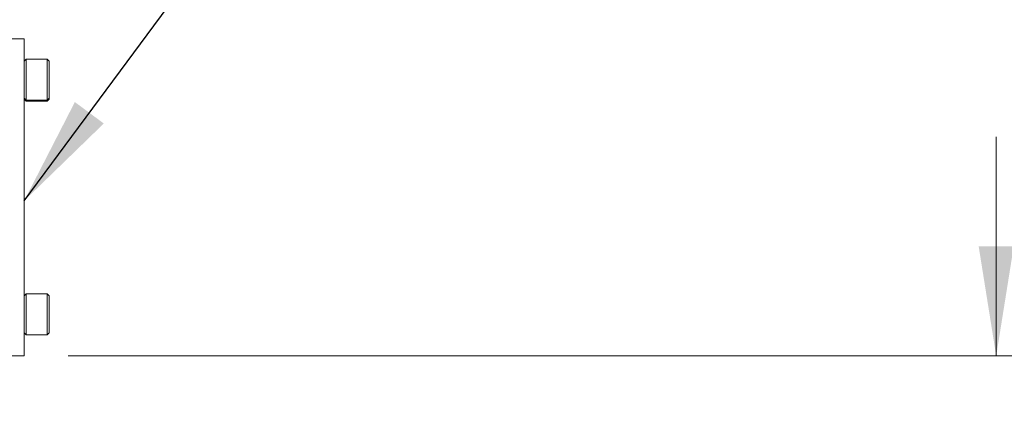
# Model space of a CAD drawing. Units: inches. Extents: x 0.1 to 10.9, y 0 to 8.5.
# Drawn here: x 5.6 to 6.7, y 5.6 to 6 of the extents above; entities that cross this region are included whole.
import ezdxf

# ---------------------------------------------------------------- set-up
doc = ezdxf.new("R2010")
doc.units = ezdxf.units.IN
doc.header["$MEASUREMENT"] = 0
doc.styles.add('SLDTEXTSTYLE0', font='TXT', dxfattribs={"width": 0.75})
doc.dimstyles.new('SLDDIMSTYLE0', dxfattribs={"dimtxt": 0.083333, "dimasz": 0.125, "dimexe": 0, "dimexo": 0.0625, "dimgap": 0.020833, "dimtad": 0, "dimtih": 1, "dimtoh": 1, "dimlfac": 3, "dimrnd": 1e-09, "dimzin": 12, "dimdsep": 46, "dimtxsty": 'SLDTEXTSTYLE0', "dimsah": 1, "dimcen": 0.09, "dimadec": 0, "dimazin": 3, "dimtfac": 1, "dimtmove": 0, "dimatfit": 0, "dimfxl": 1, "dimfrac": 2, "dimtolj": 1, "dimtzin": 12, "dimarcsym": 0})
doc.dimstyles.new('SLDDIMSTYLE2', dxfattribs={"dimtxt": 0.18, "dimasz": 0.125, "dimexe": 0, "dimexo": 0.0625, "dimgap": 0, "dimtad": 0, "dimtih": 1, "dimtoh": 1, "dimdec": 0, "dimrnd": 1e-09, "dimzin": 0, "dimdsep": 46, "dimtxsty": 'Standard', "dimsah": 1, "dimcen": 0.09, "dimadec": 0, "dimazin": 0, "dimtfac": 0.125, "dimtdec": 0, "dimtofl": 0, "dimtmove": 0, "dimatfit": 3, "dimfxl": 1, "dimfrac": 2, "dimtolj": 1, "dimtzin": 0, "dimarcsym": 0})

# ---------------------------------------------------------------- blocks, each defined once
blk = doc.blocks.new('_D')
at = {"color": 7, "linetype": 'Continuous', "lineweight": 0}
for p, q in [((6.6706, 5.6569), (6.6706, 5.9069)), ((5.6117, 5.6569), (6.7406, 5.6569)), ((6.4587, 5.3877), (6.4334, 5.3877)), ((6.4334, 5.3877), (6.4334, 5.2553)), ((6.8825, 5.3877), (6.9078, 5.3877)), ((6.9078, 5.3877), (6.9078, 5.2553)), ((6.4334, 5.2553), (6.4587, 5.2553)), ((6.9078, 5.2553), (6.8825, 5.2553)), ((6.3284, 5.1186), (6.7406, 5.1186)), ((6.6706, 5.1186), (6.6706, 4.8686))]:
    blk.add_line(p, q, dxfattribs=at)
for points in [[(6.6706, 5.6569), (6.6906, 5.7819), (6.6506, 5.7819)], [(6.6706, 5.1186), (6.6506, 4.9936), (6.6906, 4.9936)]]:
    blk.add_solid(points, dxfattribs=at)
at = {"color": 7, "linetype": 'Continuous', "lineweight": 0, "char_height": 0.08333, "attachment_point": 1, "style": 'SLDTEXTSTYLE0'}
for s, insert in [('1.62in', (6.5179, 5.5121)), ('41.0mm', (6.4587, 5.3628))]:
    blk.add_mtext(s, dxfattribs=dict(at, insert=insert))

msp = doc.modelspace()

# ---------------------------------------------------------------- linework, layer by layer
at = {"color": 7, "linetype": 'Continuous', "lineweight": 0}
for p, q in [((5.5617, 6.0186), (5.5317, 6.0186)), ((5.5617, 6.0186), (5.5617, 5.6569)), ((5.564, 5.9955), (5.5617, 5.9932)), ((5.588, 5.9955), (5.564, 5.9955)), ((5.564, 5.9955), (5.564, 5.9489)), ((5.5903, 5.9932), (5.588, 5.9955)), ((5.588, 5.9489), (5.588, 5.9955)), ((5.5903, 5.9932), (5.5903, 5.9512)), ((5.5617, 5.9512), (5.564, 5.9489)), ((5.5617, 5.9501), (5.564, 5.9477)), ((5.564, 5.9489), (5.588, 5.9489)), ((5.564, 5.9489), (5.564, 5.9477)), ((5.564, 5.9477), (5.588, 5.9477)), ((5.588, 5.9489), (5.5903, 5.9512)), ((5.588, 5.9477), (5.5903, 5.9501)), ((5.588, 5.9477), (5.588, 5.9489)), ((5.5903, 5.9512), (5.5903, 5.9501)), ((5.564, 5.7277), (5.5617, 5.7254)), ((5.588, 5.7277), (5.564, 5.7277)), ((5.564, 5.7277), (5.564, 5.6811)), ((5.5903, 5.7254), (5.588, 5.7277)), ((5.588, 5.6811), (5.588, 5.7277)), ((5.5903, 5.7254), (5.5903, 5.6834)), ((5.5617, 5.6834), (5.564, 5.6811)), ((5.564, 5.6811), (5.588, 5.6811)), ((5.588, 5.6811), (5.5903, 5.6834)), ((5.5617, 5.6569), (5.5317, 5.6569))]:
    msp.add_line(p, q, dxfattribs=at)

# ---------------------------------------------------------------- dimensions: what is measured, and where the dimension line sits
dim = msp.add_linear_dim(base=(6.6706, 5.1186), p1=(5.5617, 5.6569), p2=(6.2784, 5.1186), angle=90, dimstyle='SLDDIMSTYLE0', dxfattribs=at)
dim.commit()
dim.dimension.update_dxf_attribs({"geometry": '_D', "text_midpoint": (6.6706, 5.3877), "dimtype": 160})

# ---------------------------------------------------------------- leaders
msp.add_leader([(5.5617, 5.8339), (6.4105, 6.9815), (6.6604, 6.9815)], dimstyle='SLDDIMSTYLE2', dxfattribs=at)

doc.saveas('drawing.dxf')
